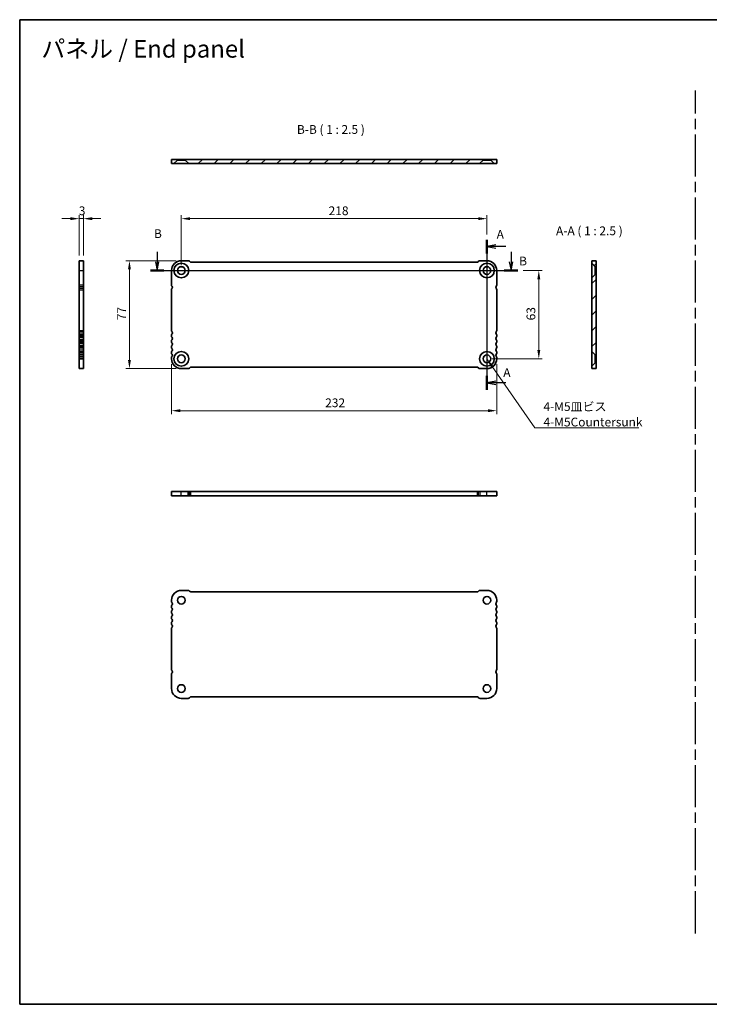
# Model space of a CAD drawing. Units: millimetres. Extents: x 36 to 5746, y 20 to 1004.
# Drawn here: x 4768 to 5260, y 20 to 722 of the extents above; entities that cross this region are included whole.
import ezdxf

# ---------------------------------------------------------------- set-up
doc = ezdxf.new("R2010")
doc.units = ezdxf.units.MM
doc.header["$LTSCALE"] = 2.5
doc.linetypes.add('AM_ISO08W050', pattern=[18, 12, -1.5, 3, -1.5])
doc.layers.get('Defpoints').update_dxf_attribs({"lineweight": 25})
for name, color, linetype, lineweight in [('Border (ISO)', 7, 'Continuous', 35), ('Dimension (ISO)', 7, 'Continuous', 18), ('Hatch (ISO)', 1, 'Continuous', 18), ('Section Line (ISO)', 7, 'Continuous', 25), ('Symbol (ISO)', 7, 'Continuous', 18), ('Visible (ISO)', 7, 'Continuous', 35), ('Visible Narrow (ISO)', 7, 'Continuous', 25)]:
    doc.layers.add(name, color=color, linetype=linetype, lineweight=lineweight)
doc.styles.add('Note Text (TK)', font='txt')
doc.dimstyles.new('Default - Method 1b (TK)', dxfattribs={"dimscale": 2.5, "dimtxt": 2.5, "dimasz": 2.5, "dimexe": 1, "dimexo": 1.5, "dimgap": 1, "dimtad": 1, "dimtoh": 1, "dimrnd": 1e-08, "dimdsep": 46, "dimtxsty": 'Note Text (TK)', "dimcen": 0.09, "dimdle": 5, "dimclrd": 100, "dimclre": 100, "dimclrt": 7, "dimadec": 1, "dimazin": 1, "dimtfac": 1, "dimtmove": 0, "dimatfit": 3, "dimfxl": 1, "dimtolj": 1, "dimlwd": -1, "dimlwe": -1, "dimarcsym": 0})
doc.dimstyles.new('Default - Method 1b (TK)$7', dxfattribs={"dimscale": 2.5, "dimtxt": 2.5, "dimasz": 2.5, "dimexe": 1, "dimexo": 1.5, "dimgap": 1, "dimtad": 1, "dimtoh": 1, "dimrnd": 1e-08, "dimdsep": 46, "dimtxsty": 'Note Text (TK)', "dimcen": 0.09, "dimdle": 5, "dimclrd": 100, "dimclre": 100, "dimclrt": 7, "dimadec": 1, "dimazin": 1, "dimtfac": 1, "dimtmove": 0, "dimatfit": 3, "dimfxl": 1, "dimtolj": 1, "dimlwd": -1, "dimlwe": -1, "dimarcsym": 0})

# ---------------------------------------------------------------- blocks, each defined once
blk = doc.blocks.new('図面枠 tk図枠')
at = {"layer": 'Border (ISO)'}
for p, q in [((14.5, 289), (405.5, 289)), ((14.5, 289), (14.5, 8)), ((14.5, 8), (405.5, 8))]:
    blk.add_line(p, q, dxfattribs=at)
blk = doc.blocks.new('2dTransSection00')
at = {"layer": 'Section Line (ISO)', "linetype": 'Continuous', "lineweight": 50}
for p, q in [((147.82, 224.81), (147.82, 220.89)), ((147.82, 185.93), (147.82, 182.01))]:
    blk.add_line(p, q, dxfattribs=at)
at = {"layer": 'Section Line (ISO)', "linetype": 'Continuous'}
for p, q in [((150.32, 223.35), (147.82, 222.85)), ((150.32, 222.85), (147.82, 222.85)), ((147.82, 222.85), (150.32, 222.35)), ((153.19, 222.85), (150.32, 222.85)), ((147.82, 220.94), (147.82, 182.01)), ((150.32, 184.47), (147.82, 183.97)), ((150.32, 183.97), (147.82, 183.97)), ((147.82, 183.97), (150.32, 183.47)), ((153.19, 183.97), (150.32, 183.97))]:
    blk.add_line(p, q, dxfattribs=at)
at = {"layer": 'Section Line (ISO)', "char_height": 2.5, "attachment_point": 7, "style": 'Note Text (TK)'}
for insert in [(150.58, 224.3), (152.48, 184.86)]:
    blk.add_mtext('A', dxfattribs=dict(at, insert=insert))
blk = doc.blocks.new('2dTransSection11')
at = {"layer": 'Section Line (ISO)', "linetype": 'Continuous'}
for p, q in [((55.59, 222.77), (55.59, 219.91)), ((156.55, 222.77), (156.55, 219.91)), ((55.09, 219.91), (55.59, 217.41)), ((55.59, 219.91), (55.59, 217.41)), ((55.59, 217.41), (56.09, 219.91)), ((156.05, 219.91), (156.55, 217.41)), ((156.55, 219.91), (156.55, 217.41)), ((156.55, 217.41), (157.05, 219.91)), ((53.67, 217.41), (156.78, 217.41))]:
    blk.add_line(p, q, dxfattribs=at)
at = {"layer": 'Section Line (ISO)', "linetype": 'Continuous', "lineweight": 50}
for p, q in [((53.67, 217.41), (57.51, 217.41)), ((154.63, 217.41), (158.47, 217.41))]:
    blk.add_line(p, q, dxfattribs=at)
at = {"layer": 'Section Line (ISO)', "char_height": 2.5, "attachment_point": 7, "style": 'Note Text (TK)'}
for insert in [(54.67, 225.91), (158.86, 218.1)]:
    blk.add_mtext('B', dxfattribs=dict(at, insert=insert))
blk = doc.blocks.new('*D82')
at = {"layer": 'Defpoints', "color": 0}
for p in [(4813.73, 580.54), (4810.73, 550.54), (4813.73, 550.54)]:
    blk.add_point(p, dxfattribs=at)
at = {"layer": 'Dimension (ISO)', "color": 100}
for p, q in [((4804.48, 580.54), (4798.23, 580.54)), ((4810.73, 554.29), (4810.73, 583.04)), ((4810.73, 580.54), (4813.73, 580.54)), ((4813.73, 554.29), (4813.73, 583.04)), ((4819.98, 580.54), (4826.23, 580.54))]:
    blk.add_line(p, q, dxfattribs=at)
for points in [[(4804.48, 581.58), (4804.48, 579.49), (4810.73, 580.54)], [(4819.98, 581.58), (4819.98, 579.49), (4813.73, 580.54)]]:
    blk.add_solid(points, dxfattribs=at)
at = {"layer": 'Dimension (ISO)', "color": 7, "insert": (4810.41, 586.16), "char_height": 6.25, "attachment_point": 4, "style": 'Note Text (TK)'}
blk.add_mtext('\\A1;3', dxfattribs=at)
blk = doc.blocks.new('*D83')
at = {"layer": 'Defpoints', "color": 0}
for p in [(5101.54, 580.54), (5101.54, 565.54), (4883.54, 543.54)]:
    blk.add_point(p, dxfattribs=at)
at = {"layer": 'Dimension (ISO)', "color": 100}
for p, q in [((4883.54, 547.29), (4883.54, 583.04)), ((4889.79, 580.54), (5095.29, 580.54)), ((5101.54, 569.29), (5101.54, 583.04))]:
    blk.add_line(p, q, dxfattribs=at)
for points in [[(4889.79, 581.58), (4889.79, 579.49), (4883.54, 580.54)], [(5095.29, 581.58), (5095.29, 579.49), (5101.54, 580.54)]]:
    blk.add_solid(points, dxfattribs=at)
at = {"layer": 'Dimension (ISO)', "color": 7, "insert": (4988.61, 586.16), "char_height": 6.25, "attachment_point": 4, "style": 'Note Text (TK)'}
blk.add_mtext('\\A1;218', dxfattribs=at)
blk = doc.blocks.new('*D84')
at = {"layer": 'Defpoints', "color": 0}
for p in [(5123.54, 543.54), (5101.54, 480.54), (5138.54, 480.54)]:
    blk.add_point(p, dxfattribs=at)
at = {"layer": 'Dimension (ISO)', "color": 100}
for p, q in [((5127.29, 543.54), (5141.04, 543.54)), ((5138.54, 537.29), (5138.54, 486.79)), ((5105.29, 480.54), (5141.04, 480.54))]:
    blk.add_line(p, q, dxfattribs=at)
for points in [[(5137.5, 537.29), (5139.58, 537.29), (5138.54, 543.54)], [(5137.5, 486.79), (5139.58, 486.79), (5138.54, 480.54)]]:
    blk.add_solid(points, dxfattribs=at)
at = {"layer": 'Dimension (ISO)', "color": 7, "insert": (5132.92, 507.97), "char_height": 6.25, "attachment_point": 4, "rotation": 90, "style": 'Note Text (TK)'}
blk.add_mtext('\\A1;63', dxfattribs=at)
blk = doc.blocks.new('*D85')
at = {"layer": 'Defpoints', "color": 0}
for p in [(4883.54, 550.54), (4846.54, 473.54), (4883.54, 473.54)]:
    blk.add_point(p, dxfattribs=at)
at = {"layer": 'Dimension (ISO)', "color": 100}
for p, q in [((4879.79, 550.54), (4844.04, 550.54)), ((4846.54, 544.29), (4846.54, 479.79)), ((4879.79, 473.54), (4844.04, 473.54))]:
    blk.add_line(p, q, dxfattribs=at)
for points in [[(4845.5, 544.29), (4847.58, 544.29), (4846.54, 550.54)], [(4845.5, 479.79), (4847.58, 479.79), (4846.54, 473.54)]]:
    blk.add_solid(points, dxfattribs=at)
at = {"layer": 'Dimension (ISO)', "color": 7, "insert": (4840.92, 508.08), "char_height": 6.25, "attachment_point": 4, "rotation": 90, "style": 'Note Text (TK)'}
blk.add_mtext('\\A1;77', dxfattribs=at)
blk = doc.blocks.new('*D86')
at = {"layer": 'Defpoints', "color": 0}
for p in [(4876.54, 480.54), (5108.54, 480.54), (5108.54, 443.54)]:
    blk.add_point(p, dxfattribs=at)
at = {"layer": 'Dimension (ISO)', "color": 100}
for p, q in [((4876.54, 476.79), (4876.54, 441.04)), ((5108.54, 476.79), (5108.54, 441.04)), ((4882.79, 443.54), (5102.29, 443.54))]:
    blk.add_line(p, q, dxfattribs=at)
for points in [[(4882.79, 444.58), (4882.79, 442.49), (4876.54, 443.54)], [(5102.29, 444.58), (5102.29, 442.49), (5108.54, 443.54)]]:
    blk.add_solid(points, dxfattribs=at)
at = {"layer": 'Dimension (ISO)', "color": 7, "insert": (4986.18, 449.16), "char_height": 6.25, "attachment_point": 4, "style": 'Note Text (TK)'}
blk.add_mtext('\\A1;232', dxfattribs=at)

msp = doc.modelspace()

# ---------------------------------------------------------------- hatches: boundary and pattern name
at = {"layer": 'Hatch (ISO)'}
h = msp.add_hatch(dxfattribs=at)
h.set_pattern_fill('ANSI31', color=256, scale=63.5, style=0)
h.set_pattern_definition([(45, (4732, 7.189), (-5.61266, 5.61266), [])])
h.paths.add_polyline_path([(4886.291, 622.3454), (4888.791, 619.8454), (5096.291, 619.8454), (5098.791, 622.3454), (5098.791, 622.8454), (4886.291, 622.8454)])
h.paths.add_polyline_path([(4876.541, 622.8454), (4876.541, 619.8454), (4878.291, 619.8454), (4880.791, 622.3454), (4880.791, 622.8454)])
h.paths.add_polyline_path([(5108.541, 622.8454), (5108.541, 619.8454), (5106.791, 619.8454), (5104.291, 622.3454), (5104.291, 622.8454)])
h = msp.add_hatch(dxfattribs=at)
h.set_pattern_fill('ANSI31', color=256, scale=63.5, style=0)
h.set_pattern_definition([(45, (4732, 0), (-5.61266, 5.61266), [])])
h.paths.add_polyline_path([(5176.3589, 538.2855), (5178.8589, 540.7855), (5179.3589, 540.7855), (5179.3589, 483.2855), (5178.8589, 483.2855), (5176.3589, 485.7855)])
h.paths.add_polyline_path([(5179.3589, 550.5355), (5176.3589, 550.5355), (5176.3589, 548.7855), (5178.8589, 546.2855), (5179.3589, 546.2855)])
h.paths.add_polyline_path([(5179.3589, 473.5355), (5176.3589, 473.5355), (5176.3589, 475.2855), (5178.8589, 477.7855), (5179.3589, 477.7855)])

# ---------------------------------------------------------------- linework, layer by layer
at = {"linetype": 'AM_ISO08W050'}
msp.add_line((5250.3885, 70.6224), (5250.3885, 671.8776), dxfattribs=at)
at = {"layer": 'Visible (ISO)'}
for p, q in [((4876.541, 622.8454), (4876.541, 619.8454)), ((4880.791, 622.8454), (4876.541, 622.8454)), ((4876.541, 619.8454), (4878.291, 619.8454)), ((4878.291, 619.8454), (4880.791, 622.3454)), ((4888.791, 619.8454), (4878.291, 619.8454)), ((4880.791, 622.3454), (4880.791, 622.8454)), ((4880.791, 622.8454), (4886.291, 622.8454)), ((4880.791, 622.3454), (4886.291, 622.3454)), ((5098.791, 622.8454), (4886.291, 622.8454)), ((4886.291, 622.8454), (4886.291, 622.3454)), ((4886.291, 622.3454), (4888.791, 619.8454)), ((4888.791, 619.8454), (5096.291, 619.8454)), ((5096.291, 619.8454), (5098.791, 622.3454)), ((5106.791, 619.8454), (5096.291, 619.8454)), ((5098.791, 622.3454), (5098.791, 622.8454)), ((5098.791, 622.8454), (5104.291, 622.8454)), ((5098.791, 622.3454), (5104.291, 622.3454)), ((5108.541, 622.8454), (5104.291, 622.8454)), ((5104.291, 622.8454), (5104.291, 622.3454)), ((5104.291, 622.3454), (5106.791, 619.8454)), ((5106.791, 619.8454), (5108.541, 619.8454)), ((5108.541, 622.8454), (5108.541, 619.8454)), ((4810.7256, 550.5355), (4813.7256, 550.5355)), ((4810.7256, 543.5355), (4810.7256, 550.5355)), ((4813.7256, 550.5355), (4813.7256, 543.5355)), ((4883.541, 550.5355), (4888.4192, 550.5355)), ((4889.4798, 550.0962), (4889.8941, 549.6819)), ((4890.2476, 549.5355), (5094.8344, 549.5355)), ((5095.188, 549.6819), (5095.6022, 550.0962)), ((5096.6629, 550.5355), (5101.541, 550.5355)), ((5179.3589, 550.5355), (5176.3589, 550.5355)), ((5176.3589, 548.7855), (5176.3589, 550.5355)), ((5178.8589, 546.2855), (5176.3589, 548.7855)), ((5176.3589, 548.7855), (5176.3589, 538.2855)), ((5179.3589, 550.5355), (5179.3589, 546.2855)), ((4810.7256, 543.5355), (4810.7256, 533.2704)), ((4813.7256, 533.2704), (4813.7256, 543.5355)), ((4876.541, 533.2704), (4876.541, 543.5355)), ((5108.541, 543.5355), (5108.541, 533.2704)), ((5179.3589, 546.2855), (5178.8589, 546.2855)), ((5178.8589, 540.7855), (5178.8589, 546.2855)), ((5179.3589, 540.7855), (5179.3589, 546.2855)), ((5176.3589, 538.2855), (5178.8589, 540.7855)), ((5176.3589, 485.7855), (5176.3589, 538.2855)), ((5178.8589, 540.7855), (5179.3589, 540.7855)), ((5179.3589, 540.7855), (5179.3589, 483.2855)), ((4810.7256, 532.2295), (4810.7256, 533.2704)), ((4810.7256, 532.2295), (4810.7256, 530.8415)), ((4810.7256, 529.8006), (4810.7256, 530.8415)), ((4810.7256, 529.8006), (4810.7256, 500.7704)), ((4813.7256, 533.2704), (4813.7256, 532.2295)), ((4813.7256, 530.8415), (4813.7256, 532.2295)), ((4813.7256, 530.8415), (4813.7256, 529.8006)), ((4813.7256, 500.7704), (4813.7256, 529.8006)), ((4876.541, 500.7704), (4876.541, 529.8006)), ((5108.541, 529.8006), (5108.541, 500.7704)), ((4810.7256, 499.7295), (4810.7256, 500.7704)), ((4810.7256, 499.7295), (4810.7256, 498.3415)), ((4813.7256, 500.7704), (4813.7256, 499.7295)), ((4813.7256, 498.3415), (4813.7256, 499.7295)), ((4810.7256, 497.3006), (4810.7256, 498.3415)), ((4810.7256, 497.3006), (4810.7256, 496.7704)), ((4810.7256, 495.7295), (4810.7256, 496.7704)), ((4810.7256, 495.7295), (4810.7256, 494.3415)), ((4810.7256, 493.3006), (4810.7256, 494.3415)), ((4810.7256, 493.3006), (4810.7256, 492.7704)), ((4810.7256, 491.7295), (4810.7256, 492.7704)), ((4813.7256, 498.3415), (4813.7256, 497.3006)), ((4813.7256, 496.7704), (4813.7256, 497.3006)), ((4813.7256, 496.7704), (4813.7256, 495.7295)), ((4813.7256, 494.3415), (4813.7256, 495.7295)), ((4813.7256, 494.3415), (4813.7256, 493.3006)), ((4813.7256, 492.7704), (4813.7256, 493.3006)), ((4813.7256, 492.7704), (4813.7256, 491.7295)), ((4876.541, 496.7704), (4876.541, 497.3006)), ((4876.541, 492.7704), (4876.541, 493.3006)), ((5108.541, 497.3006), (5108.541, 496.7704)), ((5108.541, 493.3006), (5108.541, 492.7704)), ((4810.7256, 491.7295), (4810.7256, 490.3415)), ((4810.7256, 489.3006), (4810.7256, 490.3415)), ((4810.7256, 489.3006), (4810.7256, 488.7704)), ((4810.7256, 487.7295), (4810.7256, 488.7704)), ((4810.7256, 487.7295), (4810.7256, 486.3415)), ((4810.7256, 485.3006), (4810.7256, 486.3415)), ((4810.7256, 485.3006), (4810.7256, 484.7704)), ((4810.7256, 483.7295), (4810.7256, 484.7704)), ((4813.7256, 490.3415), (4813.7256, 491.7295)), ((4813.7256, 490.3415), (4813.7256, 489.3006)), ((4813.7256, 488.7704), (4813.7256, 489.3006)), ((4813.7256, 488.7704), (4813.7256, 487.7295)), ((4813.7256, 486.3415), (4813.7256, 487.7295)), ((4813.7256, 486.3415), (4813.7256, 485.3006)), ((4813.7256, 484.7704), (4813.7256, 485.3006)), ((4813.7256, 484.7704), (4813.7256, 483.7295)), ((4876.541, 488.7704), (4876.541, 489.3006)), ((4876.541, 484.7704), (4876.541, 485.3006)), ((5108.541, 489.3006), (5108.541, 488.7704)), ((5108.541, 485.3006), (5108.541, 484.7704)), ((5178.8589, 483.2855), (5176.3589, 485.7855)), ((5176.3589, 485.7855), (5176.3589, 475.2855)), ((4810.7256, 483.7295), (4810.7256, 482.3415)), ((4810.7256, 481.3006), (4810.7256, 482.3415)), ((4810.7256, 481.3006), (4810.7256, 480.5355)), ((4810.7256, 473.5355), (4810.7256, 480.5355)), ((4813.7256, 482.3415), (4813.7256, 483.7295)), ((4813.7256, 482.3415), (4813.7256, 481.3006)), ((4813.7256, 480.5355), (4813.7256, 481.3006)), ((4813.7256, 480.5355), (4813.7256, 473.5355)), ((4876.541, 480.5355), (4876.541, 481.3006)), ((5108.541, 481.3006), (5108.541, 480.5355)), ((5176.3589, 475.2855), (5178.8589, 477.7855)), ((5179.3589, 483.2855), (5178.8589, 483.2855)), ((5178.8589, 477.7855), (5178.8589, 483.2855)), ((5178.8589, 477.7855), (5179.3589, 477.7855)), ((5179.3589, 477.7855), (5179.3589, 483.2855)), ((5179.3589, 477.7855), (5179.3589, 473.5355)), ((4810.7256, 473.5355), (4813.7256, 473.5355)), ((4888.4192, 473.5355), (4883.541, 473.5355)), ((4889.8941, 474.3891), (4889.4798, 473.9748)), ((5094.8344, 474.5355), (4890.2476, 474.5355)), ((5095.6022, 473.9748), (5095.188, 474.3891)), ((5101.541, 473.5355), (5096.6628, 473.5355)), ((5176.3589, 473.5355), (5176.3589, 475.2855)), ((5179.3589, 473.5355), (5176.3589, 473.5355)), ((4883.541, 385.8489), (4876.541, 385.8489)), ((4876.541, 382.8489), (4876.541, 385.8489)), ((4876.541, 382.8489), (4883.541, 382.8489)), ((4883.541, 385.8489), (4888.4192, 385.8489)), ((4888.4192, 382.8489), (4883.541, 382.8489)), ((4889.4798, 385.8489), (4888.4192, 385.8489)), ((4888.4192, 382.8489), (4889.4798, 382.8489)), ((4889.4798, 385.8489), (4889.8941, 385.8489)), ((4889.8941, 382.8489), (4889.4798, 382.8489)), ((4889.8941, 385.8489), (4890.2476, 385.8489)), ((4890.2476, 382.8489), (4889.8941, 382.8489)), ((4890.2476, 385.8489), (5094.8344, 385.8489)), ((5094.8344, 382.8489), (4890.2476, 382.8489)), ((5094.8344, 385.8489), (5095.188, 385.8489)), ((5095.188, 382.8489), (5094.8344, 382.8489)), ((5095.188, 385.8489), (5095.6022, 385.8489)), ((5095.6022, 382.8489), (5095.188, 382.8489)), ((5096.6629, 385.8489), (5095.6022, 385.8489)), ((5095.6022, 382.8489), (5096.6629, 382.8489)), ((5096.6629, 385.8489), (5101.541, 385.8489)), ((5101.541, 382.8489), (5096.6629, 382.8489)), ((5108.541, 385.8489), (5101.541, 385.8489)), ((5101.541, 382.8489), (5108.541, 382.8489)), ((5108.541, 382.8489), (5108.541, 385.8489)), ((4883.541, 315.302), (4888.4192, 315.302)), ((4889.4798, 314.8627), (4889.8941, 314.4484)), ((4890.2476, 314.302), (5094.8344, 314.302)), ((5095.188, 314.4484), (5095.6022, 314.8627)), ((5096.6628, 315.302), (5101.541, 315.302)), ((4876.541, 307.5369), (4876.541, 308.302)), ((4876.541, 303.5369), (4876.541, 304.0671)), ((5108.541, 308.302), (5108.541, 307.5369)), ((5108.541, 304.0671), (5108.541, 303.5369)), ((4876.541, 299.5369), (4876.541, 300.0671)), ((4876.541, 295.5369), (4876.541, 296.0671)), ((5108.541, 300.0671), (5108.541, 299.5369)), ((5108.541, 296.0671), (5108.541, 295.5369)), ((4876.541, 291.5369), (4876.541, 292.0671)), ((4876.541, 259.0369), (4876.541, 288.0671)), ((5108.541, 292.0671), (5108.541, 291.5369)), ((5108.541, 288.0671), (5108.541, 259.0369)), ((4876.541, 245.302), (4876.541, 255.5671)), ((5108.541, 255.5671), (5108.541, 245.302)), ((4889.8941, 239.1555), (4889.4798, 238.7413)), ((5094.8344, 239.302), (4890.2476, 239.302)), ((5095.6022, 238.7413), (5095.188, 239.1555)), ((4888.4192, 238.302), (4883.541, 238.302)), ((5101.541, 238.302), (5096.6629, 238.302))]:
    msp.add_line(p, q, dxfattribs=at)
for centre, radius in [((4883.541, 543.5355), 5.25), ((5101.541, 543.5355), 5.25), ((4883.541, 543.5355), 2.75), ((5101.541, 543.5355), 2.75), ((4883.541, 480.5355), 5.25), ((5101.541, 480.5355), 5.25), ((4883.541, 480.5355), 2.75), ((5101.541, 480.5355), 2.75), ((4883.541, 308.302), 2.75), ((5101.541, 308.302), 2.75), ((4883.541, 245.302), 2.75), ((5101.541, 245.302), 2.75)]:
    msp.add_circle(centre, radius, dxfattribs=at)
for centre, radius, start, end in [((4883.541, 543.5355), 7, 90, 180), ((4888.4192, 549.0355), 1.5, 45.0000011, 90), ((4890.2476, 550.0355), 0.5, 225.0000011, 270), ((5094.8344, 550.0355), 0.5, 270, 314.9999989), ((5096.6629, 549.0355), 1.5, 90, 134.9999989), ((5101.541, 543.5355), 7, 0, 90), ((4878.041, 533.2704), 1.5, 180, 223.9455196), ((4878.041, 529.8006), 1.5, 136.0544804, 180), ((4876.241, 531.5355), 1, 316.0544804, 43.9455196), ((5108.841, 531.5355), 1, 136.0544804, 223.9455196), ((5107.041, 533.2704), 1.5, 316.0544804, 0), ((5107.041, 529.8006), 1.5, 0, 43.9455196), ((4878.041, 500.7704), 1.5, 180, 223.9455196), ((4876.241, 499.0355), 1, 316.0544804, 43.9455196), ((5108.841, 499.0355), 1, 136.0544804, 223.9455196), ((5107.041, 500.7704), 1.5, 316.0544804, 0), ((4878.041, 497.3006), 1.5, 136.0544804, 180), ((4878.041, 496.7704), 1.5, 180, 223.9455196), ((4878.041, 493.3006), 1.5, 136.0544804, 180), ((4878.041, 492.7704), 1.5, 180, 223.9455196), ((4876.241, 495.0355), 1, 316.0544804, 43.9455196), ((5108.841, 495.0355), 1, 136.0544804, 223.9455196), ((5107.041, 497.3006), 1.5, 0, 43.9455196), ((5107.041, 496.7704), 1.5, 316.0544804, 0), ((5107.041, 493.3006), 1.5, 0, 43.9455196), ((5107.041, 492.7704), 1.5, 316.0544804, 0), ((4878.041, 489.3006), 1.5, 136.0544804, 180), ((4878.041, 488.7704), 1.5, 180, 223.9455196), ((4878.041, 485.3006), 1.5, 136.0544804, 180), ((4878.041, 484.7704), 1.5, 180, 223.9455196), ((4876.241, 491.0355), 1, 316.0544804, 43.9455196), ((4876.241, 487.0355), 1, 316.0544804, 43.9455196), ((5108.841, 491.0355), 1, 136.0544804, 223.9455196), ((5108.841, 487.0355), 1, 136.0544804, 223.9455196), ((5107.041, 489.3006), 1.5, 0, 43.9455196), ((5107.041, 488.7704), 1.5, 316.0544804, 0), ((5107.041, 485.3006), 1.5, 0, 43.9455196), ((5107.041, 484.7704), 1.5, 316.0544804, 0), ((4878.041, 481.3006), 1.5, 136.0544804, 180), ((4883.541, 480.5355), 7, 180, 270), ((4876.241, 483.0355), 1, 316.0544804, 43.9455196), ((5101.541, 480.5355), 7, 270, 0), ((5108.841, 483.0355), 1, 136.0544804, 223.9455196), ((5107.041, 481.3006), 1.5, 0, 43.9455196), ((4888.4192, 475.0355), 1.5, 270, 314.9999989), ((4890.2476, 474.0355), 0.5, 90, 134.9999989), ((5094.8344, 474.0355), 0.5, 45.0000011, 90), ((5096.6628, 475.0355), 1.5, 225.0000011, 270), ((4883.541, 308.302), 7, 90, 180), ((4888.4192, 313.802), 1.5, 45.0000011, 90), ((4890.2476, 314.802), 0.5, 225.0000011, 270), ((5094.8344, 314.802), 0.5, 270, 314.9999989), ((5096.6628, 313.802), 1.5, 90, 134.9999989), ((5101.541, 308.302), 7, 0, 90), ((4878.041, 307.5369), 1.5, 180, 223.9455196), ((4878.041, 304.0671), 1.5, 136.0544804, 180), ((4878.041, 303.5369), 1.5, 180, 223.9455196), ((4876.241, 305.802), 1, 316.0544804, 43.9455196), ((4876.241, 301.802), 1, 316.0544804, 43.9455196), ((5108.841, 305.802), 1, 136.0544804, 223.9455196), ((5108.841, 301.802), 1, 136.0544804, 223.9455196), ((5107.041, 307.5369), 1.5, 316.0544804, 0), ((5107.041, 304.0671), 1.5, 0, 43.9455196), ((5107.041, 303.5369), 1.5, 316.0544804, 0), ((4878.041, 300.0671), 1.5, 136.0544804, 180), ((4878.041, 299.5369), 1.5, 180, 223.9455196), ((4878.041, 296.0671), 1.5, 136.0544804, 180), ((4878.041, 295.5369), 1.5, 180, 223.9455196), ((4876.241, 297.802), 1, 316.0544804, 43.9455196), ((5108.841, 297.802), 1, 136.0544804, 223.9455196), ((5107.041, 300.0671), 1.5, 0, 43.9455196), ((5107.041, 299.5369), 1.5, 316.0544804, 0), ((5107.041, 296.0671), 1.5, 0, 43.9455196), ((5107.041, 295.5369), 1.5, 316.0544804, 0), ((4878.041, 292.0671), 1.5, 136.0544804, 180), ((4878.041, 291.5369), 1.5, 180, 223.9455196), ((4878.041, 288.0671), 1.5, 136.0544804, 180), ((4876.241, 293.802), 1, 316.0544804, 43.9455196), ((4876.241, 289.802), 1, 316.0544804, 43.9455196), ((5108.841, 293.802), 1, 136.0544804, 223.9455196), ((5108.841, 289.802), 1, 136.0544804, 223.9455196), ((5107.041, 292.0671), 1.5, 0, 43.9455196), ((5107.041, 291.5369), 1.5, 316.0544804, 0), ((5107.041, 288.0671), 1.5, 0, 43.9455196), ((4878.041, 259.0369), 1.5, 180, 223.9455196), ((4878.041, 255.5671), 1.5, 136.0544804, 180), ((4876.241, 257.302), 1, 316.0544804, 43.9455196), ((5108.841, 257.302), 1, 136.0544804, 223.9455196), ((5107.041, 259.0369), 1.5, 316.0544804, 0), ((5107.041, 255.5671), 1.5, 0, 43.9455196), ((4883.541, 245.302), 7, 180, 270), ((4890.2476, 238.802), 0.5, 90, 134.9999989), ((5094.8344, 238.802), 0.5, 45.0000011, 90), ((5101.541, 245.302), 7, 270, 0), ((4888.4192, 239.802), 1.5, 270, 314.9999989), ((5096.6629, 239.802), 1.5, 225.0000011, 270)]:
    msp.add_arc(centre, radius, start, end, dxfattribs=at)
at = {"layer": 'Visible Narrow (ISO)'}
for p, q in [((4810.7256, 543.5355), (4813.7256, 543.5355)), ((4810.7256, 533.2704), (4813.7256, 533.2704)), ((4810.7256, 532.2295), (4813.7256, 532.2295)), ((4810.7256, 530.8415), (4813.7256, 530.8415)), ((4810.7256, 529.8006), (4813.7256, 529.8006)), ((4810.7256, 500.7704), (4813.7256, 500.7704)), ((4810.7256, 499.7295), (4813.7256, 499.7295)), ((4810.7256, 498.3415), (4813.7256, 498.3415)), ((4810.7256, 497.3006), (4813.7256, 497.3006)), ((4810.7256, 496.7704), (4813.7256, 496.7704)), ((4810.7256, 495.7295), (4813.7256, 495.7295)), ((4810.7256, 494.3415), (4813.7256, 494.3415)), ((4810.7256, 493.3006), (4813.7256, 493.3006)), ((4810.7256, 492.7704), (4813.7256, 492.7704)), ((4810.7256, 491.7295), (4813.7256, 491.7295)), ((4810.7256, 490.3415), (4813.7256, 490.3415)), ((4810.7256, 489.3006), (4813.7256, 489.3006)), ((4810.7256, 488.7704), (4813.7256, 488.7704)), ((4810.7256, 487.7295), (4813.7256, 487.7295)), ((4810.7256, 486.3415), (4813.7256, 486.3415)), ((4810.7256, 485.3006), (4813.7256, 485.3006)), ((4810.7256, 484.7704), (4813.7256, 484.7704)), ((4810.7256, 483.7295), (4813.7256, 483.7295)), ((4810.7256, 482.3415), (4813.7256, 482.3415)), ((4810.7256, 481.3006), (4813.7256, 481.3006)), ((4810.7256, 480.5355), (4813.7256, 480.5355)), ((4883.541, 382.8489), (4883.541, 385.8489)), ((4888.4192, 382.8489), (4888.4192, 385.8489)), ((4889.4798, 382.8489), (4889.4798, 385.8489)), ((4889.8941, 382.8489), (4889.8941, 385.8489)), ((4890.2476, 382.8489), (4890.2476, 385.8489)), ((5094.8344, 382.8489), (5094.8344, 385.8489)), ((5095.188, 382.8489), (5095.188, 385.8489)), ((5095.6022, 382.8489), (5095.6022, 385.8489)), ((5096.6629, 382.8489), (5096.6629, 385.8489)), ((5101.541, 382.8489), (5101.541, 385.8489))]:
    msp.add_line(p, q, dxfattribs=at)

# ---------------------------------------------------------------- block references
at = {"xscale": 2.5, "yscale": 2.5, "zscale": 2.5}
msp.add_blockref('図面枠 tk図枠', (4732, 0), dxfattribs=at)
at = {"layer": 'Section Line (ISO)', "xscale": 2.5, "yscale": 2.5, "zscale": 2.5}
for name, p in [('2dTransSection11', (4727.3611, 0)), ('2dTransSection00', (4732, 3.5054))]:
    msp.add_blockref(name, p, dxfattribs=at)

# ---------------------------------------------------------------- texts
at = {"layer": 'Symbol (ISO)', "color": 7, "style": 'Note Text (TK)'}
for s, insert, char_height, width, attachment_point, line_spacing_factor in [('{\\fＭＳ Ｐゴシック|b0|i0;\\H12.5000;パネル / End panel}', (4783.6962, 701.6872), 12.5, 151.388896, 4, 1.5), ('{\\fＭＳ Ｐゴシック|b0|i0;4-M5皿ビス\\P\\fＭＳ Ｐゴシック|b0|i0;4-M5Countersunk}', (5141.8724, 432.3088), 6.25, 70.504385, 7, 1.058182)]:
    msp.add_mtext(s, dxfattribs=dict(at, insert=insert, char_height=char_height, width=width, attachment_point=attachment_point, line_spacing_factor=line_spacing_factor))
at = {"layer": 'Symbol (ISO)', "color": 7, "char_height": 6.25, "attachment_point": 7, "style": 'Note Text (TK)'}
for s, insert in [('B-B ( 1 : 2.5 )', (4966.028, 639.0954)), ('A-A ( 1 : 2.5 )', (5150.8225, 566.7855))]:
    msp.add_mtext(s, dxfattribs=dict(at, insert=insert))

# ---------------------------------------------------------------- dimensions: what is measured, and where the dimension line sits
at = {"layer": 'Dimension (ISO)', "color": 100}
for base, p1, p2, override, picture, middle in [((4813.7256, 580.5355), (4810.7256, 550.5355), (4813.7256, 550.5355), {"dimtoh": 0, "dimatfit": 1}, '*D82', (4812.2256, 580.5355)), ((5108.541, 443.5355), (4876.541, 480.5355), (5108.541, 480.5355), {"dimtoh": 0, "dimtofl": 0, "dimatfit": 1}, '*D86', (4992.541, 443.5355))]:
    dim = msp.add_linear_dim(base=base, p1=p1, p2=p2, dimstyle='Default - Method 1b (TK)', override=override, dxfattribs=at)
    dim.commit()
    dim.dimension.update_dxf_attribs({"geometry": picture, "text_midpoint": middle, "dimtype": 160})
for base, p1, p2, angle, picture, middle in [((5101.541, 580.5355), (4883.541, 543.5355), (5101.541, 565.5355), 180, '*D83', (4994.9801, 580.5355)), ((4846.541, 473.5355), (4883.541, 550.5355), (4883.541, 473.5355), 270, '*D85', (4846.541, 512.0355)), ((5138.541, 480.5355), (5123.541, 543.5355), (5101.541, 480.5355), 90, '*D84', (5138.541, 512.0355))]:
    dim = msp.add_linear_dim(base=base, p1=p1, p2=p2, angle=angle, dimstyle='Default - Method 1b (TK)', override={"dimtoh": 0, "dimtofl": 0, "dimatfit": 1}, dxfattribs=at)
    dim.commit()
    dim.dimension.update_dxf_attribs({"geometry": picture, "text_midpoint": middle, "dimtype": 160})

# ---------------------------------------------------------------- leaders
at = {"layer": 'Symbol (ISO)', "color": 100, "annotation_type": 0, "has_hookline": 1, "hookline_direction": 0, "text_width": 68.0753}
msp.add_leader([(5101.541, 480.5355), (5135.6224, 431.2671), (5141.8724, 431.2671)], dimstyle='Default - Method 1b (TK)$7', override={"dimgap": 0, "dimtad": 1}, dxfattribs=at)

doc.saveas('drawing.dxf')
